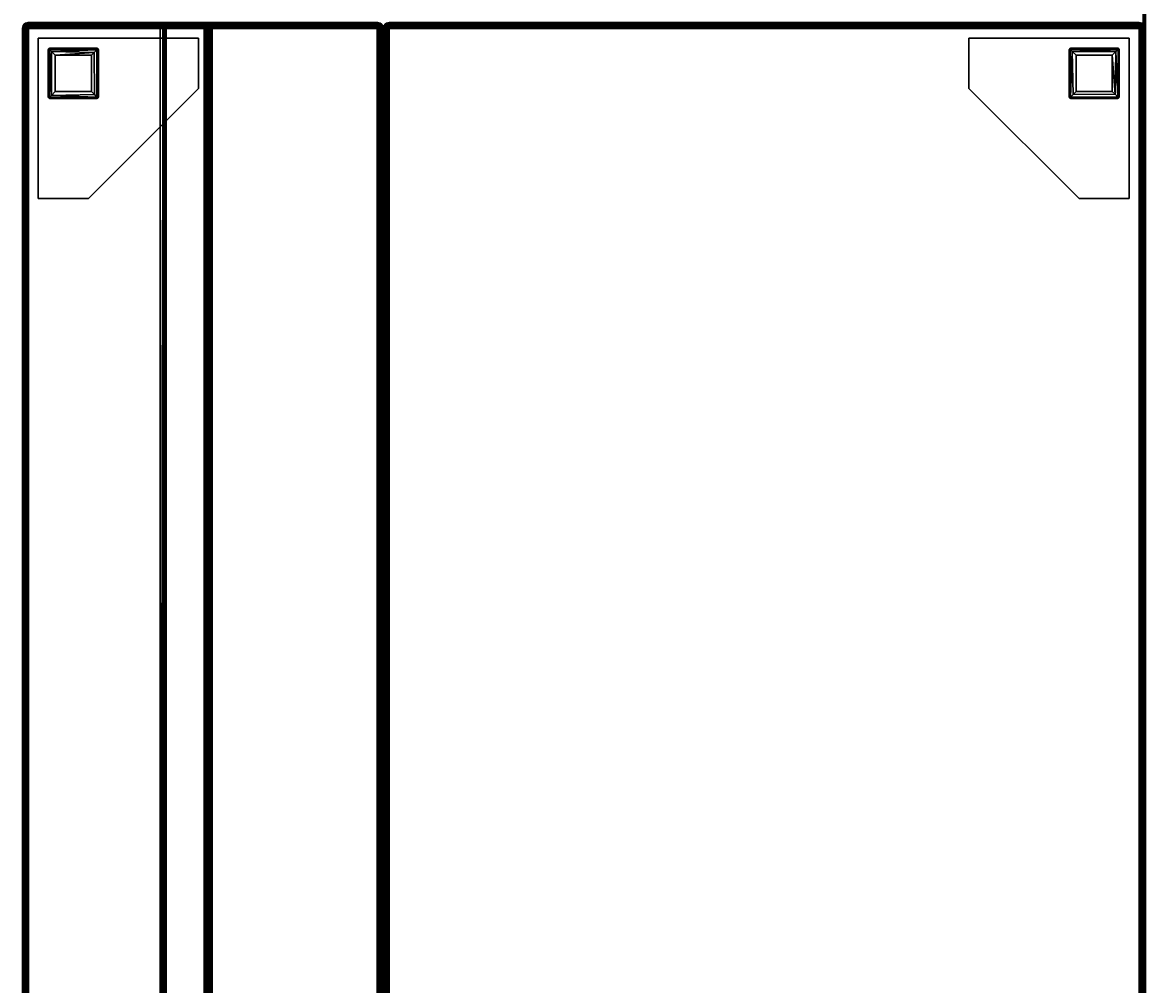
# Model space of a CAD drawing. Extents: x -155 to 104, y 9 to 85.
# Drawn here: x -155 to -127, y 33 to 57 of the extents above; entities that cross this region are included whole.
import ezdxf
from ezdxf.enums import TextEntityAlignment as Align

# ---------------------------------------------------------------- set-up
doc = ezdxf.new("R2010")
doc.units = 0
doc.header["$LTSCALE"] = 96
doc.header["$MEASUREMENT"] = 0
for name, color, linetype in [('AFUCH-3-BKFB', 7, 'Continuous'), ('AFUCH-3-HRFB', 7, 'Continuous'), ('AFUCH-3-LGPT-FXSL', 7, 'Continuous'), ('AFUCH-3-STFB', 7, 'Continuous'), ('AFUWK-3-TP-EDLM-SH', 7, 'Continuous'), ('MAIN_FURN', 7, 'Continuous')]:
    doc.layers.add(name, color=color, linetype=linetype)

# ---------------------------------------------------------------- blocks, each defined once
blk = doc.blocks.new('4047SF2SNAHHSL')
at = {"layer": 'AFUCH-3-BKFB', "color": 40, "linetype": 'Continuous'}
for points in [[(47.891, -0.007, 32.39), (47.927, -0.022, 32.426), (0.078, -0.022, 32.426), (0.114, -0.007, 32.39)], [(47.927, -0.022, 32.426), (47.889, -0.046, 32.457), (0.095, -0.046, 32.457), (0.078, -0.022, 32.426)], [(47.927, -0.022, 6.077), (47.891, -0.007, 6.113), (0.114, -0.007, 6.113), (0.079, -0.021, 6.078)], [(47.902, -0.046, 6.045), (47.927, -0.022, 6.077), (0.079, -0.021, 6.078), (0.139, -0.046, 6.045)], [(47.936, -0.074, 6.023), (47.902, -0.046, 6.045), (0.139, -0.046, 6.045), (0.08, -0.079, 6.02)], [(47.898, -0.112, 6.007), (47.936, -0.074, 6.023), (0.08, -0.079, 6.02), (0.115, -0.114, 6.006)], [(47.889, -0.046, 32.457), (47.927, -0.077, 32.481), (0.137, -0.077, 32.481), (0.095, -0.046, 32.457)], [(47.891, -0.007, 32.39), (0.114, -0.007, 32.39), (0.153, -0.002, 32.351), (47.853, -0.002, 32.351)], [(47.891, -0.007, 6.113), (47.853, -0.002, 6.151), (0.153, -0.002, 6.151), (0.114, -0.007, 6.113)], [(47.898, -0.112, 6.007), (0.115, -0.114, 6.006), (0.153, -0.152, 6.001), (47.853, -0.152, 6.001)], [(47.927, -0.077, 32.481), (47.891, -0.113, 32.496), (0.116, -0.113, 32.496), (0.137, -0.077, 32.481)], [(47.891, -0.113, 32.496), (47.853, -0.152, 32.501), (0.153, -0.152, 32.501), (0.116, -0.113, 32.496)], [(47.853, -0.002, 32.351), (0.153, -0.002, 32.351), (0.153, -0.002, 6.151), (47.853, -0.002, 6.151)], [(47.853, -4.588, 32.501), (0.153, -4.588, 32.501), (0.153, -0.152, 32.501), (47.853, -0.152, 32.501)], [(47.853, -0.152, 6.001), (0.153, -0.152, 6.001), (0.153, -8.852, 6.001), (47.853, -8.852, 6.001)], [(47.891, -0.007, 6.113), (47.891, -0.007, 32.39), (47.853, -0.002, 32.351), (47.853, -0.002, 6.151)], [(47.853, -8.852, 6.001), (47.891, -8.891, 6.006), (47.898, -0.112, 6.007), (47.853, -0.152, 6.001)], [(47.891, -0.113, 32.496), (47.891, -4.626, 32.496), (47.853, -4.588, 32.501), (47.853, -0.152, 32.501)], [(47.927, -0.022, 32.426), (47.959, -0.046, 32.396), (47.889, -0.046, 32.457)], [(47.889, -0.046, 32.457), (47.975, -0.13, 32.44), (47.927, -0.077, 32.481)], [(47.889, -0.046, 32.457), (47.959, -0.046, 32.396), (47.975, -0.13, 32.44)], [(47.891, -0.007, 6.113), (47.927, -0.022, 6.077), (47.927, -0.022, 32.426), (47.891, -0.007, 32.39)], [(47.927, -8.926, 6.021), (47.936, -0.074, 6.023), (47.898, -0.112, 6.007), (47.891, -8.891, 6.006)], [(47.891, -0.113, 32.496), (47.927, -0.077, 32.481), (47.942, -4.624, 32.473), (47.891, -4.626, 32.496)], [(47.927, -0.022, 6.077), (47.902, -0.046, 6.045), (47.959, -0.046, 6.128)], [(47.959, -0.046, 6.128), (47.902, -0.046, 6.045), (47.936, -0.074, 6.023), (47.983, -0.077, 6.076)], [(47.927, -0.022, 6.077), (47.959, -0.046, 6.128), (47.959, -0.046, 32.396), (47.927, -0.022, 32.426)], [(47.959, -8.873, 6.045), (47.936, -0.074, 6.023), (47.927, -8.926, 6.021)], [(47.975, -0.13, 32.44), (47.942, -4.624, 32.473), (47.927, -0.077, 32.481)], [(47.984, -8.924, 6.079), (47.936, -0.074, 6.023), (47.959, -8.873, 6.045)], [(47.984, -8.924, 6.079), (47.983, -0.077, 6.076), (47.936, -0.074, 6.023)], [(47.975, -0.13, 32.44), (47.983, -4.644, 32.425), (47.942, -4.624, 32.473)], [(47.959, -0.046, 6.128), (47.983, -0.077, 6.076), (47.982, -0.077, 32.369), (47.959, -0.046, 32.396)], [(47.959, -0.046, 32.396), (47.998, -0.113, 32.389), (47.975, -0.13, 32.44)], [(47.959, -0.046, 32.396), (47.982, -0.077, 32.369), (47.998, -0.113, 32.389)], [(47.975, -0.13, 32.44), (47.998, -0.113, 32.389), (47.998, -4.617, 32.39), (47.983, -4.644, 32.425)], [(47.983, -0.077, 6.076), (47.998, -0.113, 6.115), (47.998, -0.113, 32.389), (47.982, -0.077, 32.369)], [(47.998, -8.89, 6.113), (47.998, -0.113, 6.115), (47.983, -0.077, 6.076), (47.984, -8.924, 6.079)], [(47.998, -0.113, 32.389), (48.003, -0.152, 32.351), (48.003, -4.588, 32.351), (47.998, -4.617, 32.39)], [(48.003, -8.852, 6.151), (48.003, -0.152, 6.151), (47.998, -0.113, 6.115), (47.998, -8.89, 6.113)], [(47.998, -0.113, 6.115), (48.003, -0.152, 6.151), (48.003, -0.152, 32.351), (47.998, -0.113, 32.389)], [(0.115, -4.626, 32.496), (47.891, -4.626, 32.496), (47.871, -4.662, 32.481), (0.075, -4.663, 32.481)], [(0.075, -4.663, 32.481), (47.871, -4.662, 32.481), (47.926, -4.693, 32.458), (0.08, -4.694, 32.457)], [(0.08, -4.694, 32.457), (47.926, -4.693, 32.458), (47.89, -4.717, 32.427), (0.115, -4.717, 32.428)], [(47.891, -4.626, 32.496), (0.115, -4.626, 32.496), (0.153, -4.588, 32.501), (47.853, -4.588, 32.501)], [(0.115, -4.717, 32.428), (47.89, -4.717, 32.427), (47.853, -4.732, 32.393), (0.153, -4.732, 32.393)], [(47.853, -8.996, 17.521), (0.153, -8.998, 17.515), (0.153, -4.732, 32.393), (47.853, -4.732, 32.393)], [(47.853, -4.732, 32.393), (47.89, -4.717, 32.427), (47.883, -8.999, 17.506), (47.853, -8.996, 17.521)], [(47.926, -4.693, 32.458), (47.871, -4.662, 32.481), (47.942, -4.624, 32.473)], [(47.871, -4.662, 32.481), (47.891, -4.626, 32.496), (47.942, -4.624, 32.473)], [(47.926, -4.693, 32.458), (47.93, -8.981, 17.497), (47.883, -8.999, 17.506), (47.89, -4.717, 32.427)], [(47.926, -4.693, 32.458), (47.942, -4.624, 32.473), (47.959, -4.686, 32.395)], [(47.963, -8.954, 17.493), (47.93, -8.981, 17.497), (47.926, -4.693, 32.458), (47.959, -4.686, 32.395)], [(47.959, -4.686, 32.395), (47.942, -4.624, 32.473), (47.983, -4.644, 32.425)], [(47.983, -4.644, 32.425), (47.985, -8.923, 17.489), (47.963, -8.954, 17.493), (47.959, -4.686, 32.395)], [(47.998, -4.617, 32.39), (48.003, -8.869, 17.486), (47.985, -8.923, 17.489), (47.983, -4.644, 32.425)], [(48.003, -4.588, 32.351), (48.003, -8.869, 17.486), (47.998, -4.617, 32.39)], [(47.927, -8.982, 6.077), (47.903, -8.958, 6.045), (0.14, -8.958, 6.045), (0.08, -8.983, 6.078)], [(47.891, -8.891, 6.006), (47.853, -8.852, 6.001), (0.153, -8.852, 6.001), (0.105, -8.893, 6.007)], [(47.927, -8.926, 6.021), (47.891, -8.891, 6.006), (0.105, -8.893, 6.007), (0.137, -8.927, 6.021)], [(47.903, -8.958, 6.045), (47.927, -8.926, 6.021), (0.137, -8.927, 6.021), (0.14, -8.958, 6.045)], [(47.959, -8.873, 6.045), (47.903, -8.958, 6.045), (47.984, -8.924, 6.079)], [(47.927, -8.926, 6.021), (47.903, -8.958, 6.045), (47.959, -8.873, 6.045)], [(47.903, -8.958, 6.045), (47.959, -8.958, 6.137), (47.984, -8.924, 6.079)], [(47.903, -8.958, 6.045), (47.927, -8.982, 6.077), (47.959, -8.958, 6.137)], [(47.963, -8.954, 17.493), (47.959, -8.958, 6.137), (47.927, -8.982, 6.077), (47.93, -8.981, 17.497)], [(47.963, -8.954, 17.493), (47.985, -8.923, 17.489), (47.984, -8.924, 6.079), (47.959, -8.958, 6.137)], [(47.985, -8.923, 17.489), (48.003, -8.869, 17.486), (47.998, -8.89, 6.113), (47.984, -8.924, 6.079)], [(48.003, -8.869, 17.486), (48.003, -8.852, 6.151), (47.998, -8.89, 6.113)], [(47.891, -8.997, 6.113), (47.927, -8.982, 6.077), (0.08, -8.983, 6.078), (0.114, -8.997, 6.113)], [(47.891, -8.997, 6.113), (0.114, -8.997, 6.113), (0.153, -9.002, 6.151), (47.853, -9.002, 6.151)], [(47.853, -9.002, 17.48), (0.153, -9.002, 17.48), (0.115, -8.997, 17.5), (0.153, -8.998, 17.515)], [(47.883, -8.999, 17.506), (47.853, -9.002, 17.48), (0.153, -8.998, 17.515), (47.853, -8.996, 17.521)], [(47.853, -9.002, 6.151), (0.153, -9.002, 6.151), (0.153, -9.002, 17.48), (47.853, -9.002, 17.48)], [(47.891, -8.997, 6.113), (47.853, -9.002, 6.151), (47.853, -9.002, 17.48), (47.883, -8.999, 17.506)], [(47.93, -8.981, 17.497), (47.927, -8.982, 6.077), (47.891, -8.997, 6.113), (47.883, -8.999, 17.506)]]:
    blk.add_3dface(points, dxfattribs=at)
for points, invisible_edges in [([(48.003, -0.152, 6.151), (48.003, -8.869, 17.486), (48.003, -4.588, 32.351), (48.003, -0.152, 32.351)], 1), ([(48.003, -8.852, 6.151), (48.003, -8.869, 17.486), (48.003, -0.152, 6.151)], 2)]:
    blk.add_3dface(points, dxfattribs=dict(at, invisible_edges=invisible_edges))
at = {"layer": 'AFUCH-3-HRFB', "color": 40, "linetype": 'Continuous'}
for points in [[(47.928, -0.078, 32.521), (47.902, -0.046, 32.545), (0.13, -0.046, 32.545), (0.075, -0.077, 32.522)], [(47.89, -0.114, 32.506), (47.928, -0.078, 32.521), (0.075, -0.077, 32.522), (0.115, -0.113, 32.506)], [(47.891, -0.007, 46.89), (47.927, -0.022, 46.926), (0.078, -0.022, 46.926), (0.114, -0.007, 46.89)], [(47.927, -0.022, 46.926), (47.889, -0.046, 46.957), (0.095, -0.046, 46.957), (0.078, -0.022, 46.926)], [(47.927, -0.022, 32.577), (47.891, -0.007, 32.613), (0.114, -0.007, 32.613), (0.079, -0.021, 32.577)], [(47.902, -0.046, 32.545), (47.927, -0.022, 32.577), (0.079, -0.021, 32.577), (0.13, -0.046, 32.545)], [(47.889, -0.046, 46.957), (47.926, -0.077, 46.981), (0.137, -0.077, 46.981), (0.095, -0.046, 46.957)], [(47.926, -0.077, 46.981), (47.891, -0.113, 46.996), (0.099, -0.11, 46.995), (0.137, -0.077, 46.981)], [(47.891, -0.113, 46.996), (47.853, -0.152, 47.001), (0.153, -0.152, 47.001), (0.099, -0.11, 46.995)], [(47.891, -0.007, 46.89), (0.114, -0.007, 46.89), (0.153, -0.002, 46.851), (47.853, -0.002, 46.851)], [(47.891, -0.007, 32.613), (47.853, -0.002, 32.651), (0.153, -0.002, 32.651), (0.114, -0.007, 32.613)], [(47.89, -0.114, 32.506), (0.115, -0.113, 32.506), (0.153, -0.152, 32.501), (47.853, -0.152, 32.501)], [(47.853, -0.152, 32.501), (0.153, -0.152, 32.501), (0.132, -4.536, 32.501), (47.853, -4.53, 32.501)], [(47.853, -0.002, 46.851), (0.153, -0.002, 46.851), (0.153, -0.002, 32.651), (47.853, -0.002, 32.651)], [(47.853, -3.437, 47.001), (0.153, -3.437, 47.001), (0.153, -0.152, 47.001), (47.853, -0.152, 47.001)], [(47.891, -0.007, 46.89), (47.853, -0.002, 46.851), (47.853, -0.002, 32.651), (47.891, -0.007, 32.613)], [(47.924, -3.503, 46.986), (47.853, -0.152, 47.001), (47.891, -0.113, 46.996)], [(47.89, -0.114, 32.506), (47.853, -0.152, 32.501), (47.853, -4.53, 32.501), (47.888, -4.565, 32.505)], [(47.853, -3.437, 47.001), (47.853, -0.152, 47.001), (47.924, -3.503, 46.986)], [(47.928, -0.078, 32.521), (47.89, -0.114, 32.506), (47.888, -4.565, 32.505), (47.921, -4.598, 32.518)], [(47.927, -0.022, 46.926), (47.959, -0.046, 46.896), (47.889, -0.046, 46.957)], [(47.889, -0.046, 46.957), (47.975, -0.13, 46.94), (47.926, -0.077, 46.981)], [(47.889, -0.046, 46.957), (47.959, -0.046, 46.896), (47.975, -0.13, 46.94)], [(47.927, -0.022, 46.926), (47.891, -0.007, 46.89), (47.891, -0.007, 32.613), (47.927, -0.022, 32.577)], [(47.942, -3.459, 46.973), (47.891, -0.113, 46.996), (47.926, -0.077, 46.981)], [(47.924, -3.503, 46.986), (47.891, -0.113, 46.996), (47.942, -3.459, 46.973)], [(47.927, -0.022, 32.577), (47.902, -0.046, 32.545), (47.959, -0.046, 32.628)], [(47.902, -0.046, 32.545), (47.928, -0.078, 32.521), (47.982, -0.077, 32.575)], [(47.959, -0.046, 32.628), (47.902, -0.046, 32.545), (47.982, -0.077, 32.575)], [(47.928, -0.078, 32.521), (47.921, -4.598, 32.518), (47.972, -4.585, 32.56)], [(47.942, -3.459, 46.973), (47.926, -0.077, 46.981), (47.975, -0.13, 46.94)], [(47.959, -0.046, 46.896), (47.927, -0.022, 46.926), (47.927, -0.022, 32.577), (47.959, -0.046, 32.628)], [(47.928, -0.078, 32.521), (47.972, -4.585, 32.56), (47.982, -0.077, 32.575)], [(47.942, -3.459, 46.973), (47.975, -0.13, 46.94), (47.983, -3.506, 46.925)], [(47.982, -0.077, 46.869), (47.959, -0.046, 46.896), (47.959, -0.046, 32.628), (47.982, -0.077, 32.575)], [(47.959, -0.046, 46.896), (47.998, -0.113, 46.889), (47.975, -0.13, 46.94)], [(47.959, -0.046, 46.896), (47.982, -0.077, 46.869), (47.998, -0.113, 46.889)], [(47.982, -0.077, 32.575), (47.972, -4.585, 32.56), (47.998, -4.571, 32.613)], [(48.003, -3.455, 46.874), (47.983, -3.506, 46.925), (47.975, -0.13, 46.94), (47.998, -0.113, 46.889)], [(47.982, -0.077, 32.575), (47.998, -4.571, 32.613), (48.003, -0.132, 32.635)], [(47.998, -0.113, 46.889), (47.982, -0.077, 32.575), (48.003, -0.132, 32.635)], [(47.982, -0.077, 46.869), (47.982, -0.077, 32.575), (47.998, -0.113, 46.889)], [(47.998, -0.113, 46.889), (48.003, -0.152, 46.851), (48.003, -3.455, 46.874)], [(47.998, -0.113, 46.889), (48.003, -0.132, 32.635), (48.003, -0.152, 46.851)], [(48.003, -0.132, 32.635), (47.998, -4.571, 32.613), (48.003, -4.53, 32.651)], [(48.003, -3.455, 46.874), (48.003, -0.152, 46.851), (48.003, -0.132, 32.635), (48.003, -4.53, 32.651)], [(0.103, -3.54, 46.961), (47.887, -3.54, 46.961), (47.925, -3.563, 46.932), (0.081, -3.563, 46.932)], [(0.081, -3.563, 46.932), (47.925, -3.563, 46.932), (47.89, -3.58, 46.898), (0.115, -3.579, 46.899)], [(0.117, -3.474, 46.997), (47.924, -3.503, 46.986), (0.083, -3.508, 46.984)], [(0.083, -3.508, 46.984), (47.924, -3.503, 46.986), (47.887, -3.54, 46.961), (0.103, -3.54, 46.961)], [(0.115, -3.579, 46.899), (47.89, -3.58, 46.898), (47.853, -3.587, 46.863), (0.153, -3.587, 46.863)], [(0.117, -3.474, 46.997), (0.153, -3.437, 47.001), (47.853, -3.437, 47.001)], [(0.117, -3.474, 46.997), (47.853, -3.437, 47.001), (47.924, -3.503, 46.986)], [(47.853, -4.68, 32.655), (0.153, -4.68, 32.655), (0.153, -3.587, 46.863), (47.853, -3.587, 46.863)], [(47.889, -4.678, 32.626), (47.853, -4.68, 32.655), (47.853, -3.587, 46.863), (47.89, -3.58, 46.898)], [(47.924, -3.503, 46.986), (47.942, -3.459, 46.973), (47.887, -3.54, 46.961)], [(47.942, -3.459, 46.973), (47.959, -3.539, 46.903), (47.887, -3.54, 46.961)], [(47.887, -3.54, 46.961), (47.959, -3.539, 46.903), (47.925, -3.563, 46.932)], [(47.89, -3.58, 46.898), (47.925, -3.563, 46.932), (47.923, -4.667, 32.591), (47.889, -4.678, 32.626)], [(47.959, -3.539, 46.903), (47.923, -4.667, 32.591), (47.925, -3.563, 46.932)], [(47.959, -3.539, 46.903), (47.982, -4.609, 32.62), (47.923, -4.667, 32.591)], [(47.942, -3.459, 46.973), (47.983, -3.506, 46.925), (47.959, -3.539, 46.903)], [(47.983, -3.506, 46.925), (47.982, -4.609, 32.62), (47.959, -3.539, 46.903)], [(47.983, -3.506, 46.925), (48.003, -3.455, 46.874), (47.998, -4.571, 32.613), (47.982, -4.609, 32.62)], [(48.003, -3.455, 46.874), (48.003, -4.53, 32.651), (47.998, -4.571, 32.613)], [(47.852, -4.651, 32.563), (0.126, -4.651, 32.563), (0.082, -4.667, 32.592), (47.923, -4.667, 32.591)], [(47.923, -4.667, 32.591), (0.082, -4.667, 32.592), (0.116, -4.678, 32.626), (47.889, -4.678, 32.626)], [(47.889, -4.678, 32.626), (0.116, -4.678, 32.626), (0.153, -4.68, 32.655), (47.853, -4.68, 32.655)], [(47.868, -4.627, 32.537), (47.921, -4.598, 32.518), (0.153, -4.598, 32.518), (0.12, -4.627, 32.537)], [(47.852, -4.651, 32.563), (47.868, -4.627, 32.537), (0.12, -4.627, 32.537), (0.126, -4.651, 32.563)], [(47.853, -4.53, 32.501), (0.132, -4.536, 32.501), (47.888, -4.565, 32.505)], [(47.888, -4.565, 32.505), (0.132, -4.536, 32.501), (0.153, -4.598, 32.518)], [(47.888, -4.565, 32.505), (0.153, -4.598, 32.518), (47.921, -4.598, 32.518)], [(47.868, -4.627, 32.537), (47.852, -4.651, 32.563), (47.923, -4.667, 32.591)], [(47.868, -4.627, 32.537), (47.923, -4.667, 32.591), (47.972, -4.585, 32.56)], [(47.921, -4.598, 32.518), (47.868, -4.627, 32.537), (47.972, -4.585, 32.56)], [(47.972, -4.585, 32.56), (47.923, -4.667, 32.591), (47.982, -4.609, 32.62)], [(47.998, -4.571, 32.613), (47.972, -4.585, 32.56), (47.982, -4.609, 32.62)]]:
    blk.add_3dface(points, dxfattribs=at)
at = {"layer": 'AFUCH-3-LGPT-FXSL', "color": 30, "linetype": 'Continuous'}
for points, invisible_edges in [([(43.609, -1.646, 5.86), (46.109, -1.864, 5.86), (46.109, -0.684, 5.86), (43.609, -0.395, 5.86)], 5), ([(47.609, -0.395, 6.001), (46.359, -4.396, 6.001), (43.609, -1.646, 6.001), (43.609, -0.395, 6.001)], 1), ([(46.14, -0.646, 5.86), (47.609, -0.395, 5.86), (43.609, -0.395, 5.86)], 13), ([(46.109, -0.684, 5.86), (46.14, -0.646, 5.86), (43.609, -0.395, 5.86)], 14), ([(47.609, -0.395, 5.86), (46.14, -0.646, 5.86), (47.331, -0.646, 5.861)], 13), ([(47.609, -4.396, 6.001), (46.359, -4.396, 6.001), (47.609, -0.395, 6.001)], 2), ([(47.331, -0.646, 5.861), (47.359, -0.688, 5.86), (47.609, -0.395, 5.86)], 14), ([(47.359, -0.688, 5.86), (47.359, -1.868, 5.86), (47.609, -0.395, 5.86)], 14), ([(47.609, -0.395, 5.86), (47.359, -1.868, 5.86), (47.609, -4.396, 5.86)], 3), ([(46.359, -4.396, 5.86), (46.147, -1.895, 5.86), (46.109, -1.864, 5.86), (43.609, -1.646, 5.86)], 5), ([(46.147, -1.895, 5.86), (47.609, -4.396, 5.86), (47.317, -1.895, 5.86)], 3), ([(47.609, -4.396, 5.86), (46.147, -1.895, 5.86), (46.359, -4.396, 5.86)], 3), ([(47.609, -4.396, 5.86), (47.359, -1.868, 5.86), (47.317, -1.895, 5.86)], 13), ([(43.609, -26.358, 5.86), (46.109, -26.146, 5.86), (46.14, -26.108, 5.86), (46.359, -23.608, 5.86)], 5), ([(47.609, -27.608, 6.001), (43.609, -26.358, 6.001), (46.359, -23.608, 6.001), (47.609, -23.608, 6.001)], 1), ([(46.359, -23.608, 5.86), (46.14, -26.108, 5.86), (47.32, -26.108, 5.86), (47.609, -23.608, 5.86)], 5), ([(47.609, -23.608, 5.86), (47.32, -26.108, 5.86), (47.359, -26.14, 5.86)], 13), ([(47.609, -27.608, 5.86), (47.609, -23.608, 5.86), (47.359, -26.14, 5.86)], 14), ([(46.109, -26.146, 5.86), (43.609, -27.608, 5.86), (46.109, -27.316, 5.86)], 3), ([(43.609, -27.608, 5.86), (46.109, -26.146, 5.86), (43.609, -26.358, 5.86)], 3), ([(47.609, -27.608, 5.86), (47.359, -26.14, 5.86), (47.359, -27.33, 5.861)], 13), ([(43.609, -27.608, 6.001), (43.609, -26.358, 6.001), (47.609, -27.608, 6.001)], 2), ([(43.609, -27.608, 5.86), (46.137, -27.358, 5.86), (46.109, -27.316, 5.86)], 13), ([(47.609, -27.608, 5.86), (46.137, -27.358, 5.86), (43.609, -27.608, 5.86)], 3), ([(47.317, -27.358, 5.86), (46.137, -27.358, 5.86), (47.609, -27.608, 5.86)], 14), ([(47.359, -27.33, 5.861), (47.317, -27.358, 5.86), (47.609, -27.608, 5.86)], 14)]:
    blk.add_3dface(points, dxfattribs=dict(at, invisible_edges=invisible_edges))
for points in [[(43.609, -0.395, 5.86), (47.609, -0.395, 5.86), (47.609, -0.395, 6.001), (43.609, -0.395, 6.001)], [(43.609, -1.646, 5.86), (43.609, -0.395, 5.86), (43.609, -0.395, 6.001), (43.609, -1.646, 6.001)], [(47.609, -0.395, 5.86), (47.609, -4.396, 5.86), (47.609, -4.396, 6.001), (47.609, -0.395, 6.001)], [(46.14, -0.646, 5.86), (46.109, -0.683, 0.168), (46.142, -0.646, 0.163)], [(46.109, -0.684, 5.86), (46.109, -0.683, 0.168), (46.14, -0.646, 5.86)], [(46.142, -0.646, 0.163), (46.109, -0.683, 0.168), (46.136, -0.673, 0.1)], [(46.143, -1.86, 0.086), (46.136, -0.673, 0.1), (46.109, -0.683, 0.168), (46.109, -1.857, 0.17)], [(46.109, -0.683, 0.168), (46.109, -0.684, 5.86), (46.109, -1.864, 5.86), (46.109, -1.857, 0.17)], [(46.136, -0.673, 0.1), (47.331, -0.673, 0.099), (47.321, -0.646, 0.17), (46.142, -0.646, 0.163)], [(46.136, -0.673, 0.1), (46.183, -0.723, 0.039), (47.331, -0.673, 0.099)], [(46.143, -1.86, 0.086), (46.183, -0.723, 0.039), (46.136, -0.673, 0.1)], [(47.321, -0.646, 0.17), (47.331, -0.646, 5.861), (46.14, -0.646, 5.86), (46.142, -0.646, 0.163)], [(46.21, -1.796, 0.026), (46.183, -0.723, 0.039), (46.143, -1.86, 0.086)], [(47.331, -0.673, 0.099), (46.183, -0.723, 0.039), (47.276, -0.728, 0.035)], [(47.276, -0.728, 0.035), (46.183, -0.723, 0.039), (46.283, -0.82, 0.002), (47.184, -0.821, 0.002)], [(46.284, -1.721, 0.001), (46.283, -0.82, 0.002), (46.183, -0.723, 0.039), (46.21, -1.796, 0.026)], [(47.184, -0.821, 0.002), (46.283, -0.82, 0.002), (46.284, -1.721, 0.001), (47.184, -1.721, 0.002)], [(47.257, -1.794, 0.025), (47.276, -0.728, 0.035), (47.184, -0.821, 0.002)], [(47.257, -1.794, 0.025), (47.184, -0.821, 0.002), (47.184, -1.721, 0.002)], [(47.323, -1.86, 0.084), (47.276, -0.728, 0.035), (47.257, -1.794, 0.025)], [(47.276, -0.728, 0.035), (47.323, -1.86, 0.084), (47.331, -0.673, 0.099)], [(47.331, -0.646, 5.861), (47.321, -0.646, 0.17), (47.359, -0.679, 0.163)], [(47.321, -0.646, 0.17), (47.331, -0.673, 0.099), (47.359, -0.679, 0.163)], [(47.331, -0.673, 0.099), (47.323, -1.86, 0.084), (47.359, -1.857, 0.17), (47.359, -0.679, 0.163)], [(47.331, -0.646, 5.861), (47.359, -0.679, 0.163), (47.359, -0.688, 5.86)], [(47.359, -1.857, 0.17), (47.359, -1.868, 5.86), (47.359, -0.688, 5.86), (47.359, -0.679, 0.163)], [(46.359, -4.396, 5.86), (43.609, -1.646, 5.86), (43.609, -1.646, 6.001), (46.359, -4.396, 6.001)], [(46.109, -1.864, 5.86), (46.14, -1.895, 0.168), (46.109, -1.857, 0.17)], [(46.109, -1.857, 0.17), (46.14, -1.895, 0.168), (46.143, -1.86, 0.086)], [(46.147, -1.895, 5.86), (46.14, -1.895, 0.168), (46.109, -1.864, 5.86)], [(47.323, -1.86, 0.084), (46.143, -1.86, 0.086), (46.14, -1.895, 0.168), (47.326, -1.895, 0.169)], [(46.14, -1.895, 0.168), (46.147, -1.895, 5.86), (47.317, -1.895, 5.86), (47.326, -1.895, 0.169)], [(47.257, -1.794, 0.025), (46.21, -1.796, 0.026), (46.143, -1.86, 0.086), (47.323, -1.86, 0.084)], [(47.257, -1.794, 0.025), (47.184, -1.721, 0.002), (46.284, -1.721, 0.001), (46.21, -1.796, 0.026)], [(47.359, -1.868, 5.86), (47.326, -1.895, 0.169), (47.317, -1.895, 5.86)], [(47.359, -1.857, 0.17), (47.323, -1.86, 0.084), (47.326, -1.895, 0.169)], [(47.359, -1.868, 5.86), (47.359, -1.857, 0.17), (47.326, -1.895, 0.169)], [(47.609, -4.396, 5.86), (46.359, -4.396, 5.86), (46.359, -4.396, 6.001), (47.609, -4.396, 6.001)], [(43.609, -26.358, 5.86), (46.359, -23.608, 5.86), (46.359, -23.608, 6.001), (43.609, -26.358, 6.001)], [(46.359, -23.608, 5.86), (47.609, -23.608, 5.86), (47.609, -23.608, 6.001), (46.359, -23.608, 6.001)], [(47.609, -23.608, 5.86), (47.609, -27.608, 5.86), (47.609, -27.608, 6.001), (47.609, -23.608, 6.001)], [(46.14, -26.108, 5.86), (46.109, -26.14, 0.168), (46.147, -26.108, 0.17)], [(46.109, -26.146, 5.86), (46.109, -26.14, 0.168), (46.14, -26.108, 5.86)], [(46.147, -26.108, 0.17), (46.109, -26.14, 0.168), (46.144, -26.142, 0.086)], [(46.109, -26.14, 0.168), (46.109, -26.146, 5.86), (46.109, -27.316, 5.86), (46.109, -27.325, 0.169)], [(46.144, -27.322, 0.084), (46.144, -26.142, 0.086), (46.109, -26.14, 0.168), (46.109, -27.325, 0.169)], [(47.322, -26.108, 0.168), (47.32, -26.108, 5.86), (46.14, -26.108, 5.86), (46.147, -26.108, 0.17)], [(46.144, -26.142, 0.086), (47.332, -26.135, 0.1), (47.322, -26.108, 0.168), (46.147, -26.108, 0.17)], [(46.144, -26.142, 0.086), (47.282, -26.183, 0.039), (47.332, -26.135, 0.1)], [(46.211, -27.256, 0.025), (46.208, -26.209, 0.026), (46.144, -26.142, 0.086), (46.144, -27.322, 0.084)], [(46.208, -26.209, 0.026), (47.282, -26.183, 0.039), (46.144, -26.142, 0.086)], [(46.284, -26.283, 0.001), (47.185, -26.282, 0.002), (47.282, -26.183, 0.039), (46.208, -26.209, 0.026)], [(46.211, -27.256, 0.025), (46.283, -27.184, 0.002), (46.284, -26.283, 0.001), (46.208, -26.209, 0.026)], [(47.184, -27.183, 0.002), (47.185, -26.282, 0.002), (46.284, -26.283, 0.001), (46.283, -27.184, 0.002)], [(47.277, -27.276, 0.035), (47.282, -26.183, 0.039), (47.185, -26.282, 0.002), (47.184, -27.183, 0.002)], [(47.331, -27.33, 0.099), (47.282, -26.183, 0.039), (47.277, -27.276, 0.035)], [(47.332, -26.135, 0.1), (47.282, -26.183, 0.039), (47.331, -27.33, 0.099)], [(47.32, -26.108, 5.86), (47.322, -26.108, 0.168), (47.359, -26.14, 5.86)], [(47.359, -26.14, 5.86), (47.322, -26.108, 0.168), (47.359, -26.141, 0.163)], [(47.359, -26.141, 0.163), (47.322, -26.108, 0.168), (47.332, -26.135, 0.1)], [(47.332, -26.135, 0.1), (47.331, -27.33, 0.099), (47.359, -27.32, 0.17), (47.359, -26.141, 0.163)], [(47.359, -27.32, 0.17), (47.359, -27.33, 5.861), (47.359, -26.14, 5.86), (47.359, -26.141, 0.163)], [(43.609, -27.608, 5.86), (43.609, -26.358, 5.86), (43.609, -26.358, 6.001), (43.609, -27.608, 6.001)], [(46.137, -27.358, 5.86), (46.109, -27.325, 0.169), (46.109, -27.316, 5.86)], [(46.147, -27.358, 0.17), (46.144, -27.322, 0.084), (46.109, -27.325, 0.169)], [(46.137, -27.358, 5.86), (46.147, -27.358, 0.17), (46.109, -27.325, 0.169)], [(46.147, -27.358, 0.17), (46.137, -27.358, 5.86), (47.317, -27.358, 5.86), (47.326, -27.358, 0.163)], [(46.144, -27.322, 0.084), (47.277, -27.276, 0.035), (46.211, -27.256, 0.025)], [(47.277, -27.276, 0.035), (46.144, -27.322, 0.084), (47.331, -27.33, 0.099)], [(47.331, -27.33, 0.099), (46.144, -27.322, 0.084), (46.147, -27.358, 0.17), (47.326, -27.358, 0.163)], [(46.211, -27.256, 0.025), (47.184, -27.183, 0.002), (46.283, -27.184, 0.002)], [(46.211, -27.256, 0.025), (47.277, -27.276, 0.035), (47.184, -27.183, 0.002)], [(47.359, -27.33, 5.861), (47.326, -27.358, 0.163), (47.317, -27.358, 5.86)], [(47.359, -27.33, 5.861), (47.359, -27.32, 0.17), (47.326, -27.358, 0.163)], [(47.359, -27.32, 0.17), (47.331, -27.33, 0.099), (47.326, -27.358, 0.163)], [(47.609, -27.608, 5.86), (43.609, -27.608, 5.86), (43.609, -27.608, 6.001), (47.609, -27.608, 6.001)]]:
    blk.add_3dface(points, dxfattribs=at)
at = {"layer": 'AFUCH-3-STFB', "color": 40, "linetype": 'Continuous'}
for points in [[(47.891, -9.007, 17.39), (47.927, -9.022, 17.426), (0.078, -9.022, 17.426), (0.114, -9.007, 17.39)], [(47.927, -9.022, 17.426), (47.958, -9.047, 17.458), (0.104, -9.046, 17.457), (0.078, -9.022, 17.426)], [(47.926, -9.021, 6.078), (47.891, -9.007, 6.113), (0.114, -9.007, 6.113), (0.079, -9.021, 6.077)], [(47.887, -9.046, 6.045), (47.926, -9.021, 6.078), (0.079, -9.021, 6.077), (0.13, -9.046, 6.045)], [(47.871, -9.077, 6.021), (47.887, -9.046, 6.045), (0.13, -9.046, 6.045), (0.081, -9.08, 6.02)], [(47.958, -9.047, 17.458), (47.927, -9.077, 17.481), (0.081, -9.079, 17.483), (0.104, -9.046, 17.457)], [(47.891, -9.113, 6.006), (47.871, -9.077, 6.021), (0.081, -9.08, 6.02), (0.116, -9.114, 6.006)], [(47.927, -9.077, 17.481), (47.891, -9.113, 17.496), (0.116, -9.114, 17.497), (0.081, -9.079, 17.483)], [(47.891, -9.007, 17.39), (0.114, -9.007, 17.39), (0.153, -9.002, 17.351), (47.853, -9.002, 17.351)], [(47.891, -9.007, 6.113), (47.853, -9.002, 6.151), (0.153, -9.002, 6.151), (0.114, -9.007, 6.113)], [(47.891, -9.113, 6.006), (0.116, -9.114, 6.006), (0.153, -9.152, 6.001), (47.853, -9.152, 6.001)], [(47.891, -9.113, 17.496), (47.853, -9.152, 17.501), (0.153, -9.152, 17.501), (0.116, -9.114, 17.497)], [(47.853, -9.002, 17.351), (0.153, -9.002, 17.351), (0.153, -9.002, 6.151), (47.853, -9.002, 6.151)], [(47.853, -9.152, 6.001), (0.153, -9.152, 6.001), (0.153, -27.852, 6.001), (47.853, -27.852, 6.001)], [(47.853, -27.852, 17.501), (0.153, -27.852, 17.501), (0.153, -9.152, 17.501), (47.853, -9.152, 17.501)], [(47.891, -9.007, 6.113), (47.891, -9.007, 17.39), (47.853, -9.002, 17.351), (47.853, -9.002, 6.151)], [(47.891, -9.113, 17.496), (47.891, -27.89, 17.496), (47.853, -27.852, 17.501), (47.853, -9.152, 17.501)], [(47.891, -27.89, 6.006), (47.891, -9.113, 6.006), (47.853, -9.152, 6.001), (47.853, -27.852, 6.001)], [(47.887, -9.046, 6.045), (47.871, -9.077, 6.021), (47.891, -9.113, 6.006)], [(47.984, -9.08, 6.079), (47.926, -9.021, 6.078), (47.887, -9.046, 6.045), (47.928, -9.13, 6.021)], [(47.887, -9.046, 6.045), (47.891, -9.113, 6.006), (47.928, -9.13, 6.021)], [(47.891, -9.007, 6.113), (47.926, -9.021, 6.078), (47.927, -9.022, 17.426), (47.891, -9.007, 17.39)], [(47.891, -9.113, 17.496), (47.927, -9.077, 17.481), (47.928, -27.873, 17.481), (47.891, -27.89, 17.496)], [(47.891, -27.89, 6.006), (47.927, -27.926, 6.021), (47.928, -9.13, 6.021), (47.891, -9.113, 6.006)], [(47.927, -9.022, 17.426), (47.926, -9.021, 6.078), (47.97, -9.057, 17.393), (47.958, -9.047, 17.458)], [(47.959, -9.046, 6.136), (47.97, -9.057, 17.393), (47.926, -9.021, 6.078)], [(47.959, -9.046, 6.136), (47.926, -9.021, 6.078), (47.984, -9.08, 6.079)], [(47.927, -9.077, 17.481), (47.958, -9.047, 17.458), (47.959, -27.873, 17.457), (47.928, -27.873, 17.481)], [(47.927, -27.926, 6.021), (47.958, -27.957, 6.044), (47.959, -9.13, 6.045), (47.928, -9.13, 6.021)], [(47.984, -9.08, 6.079), (47.928, -9.13, 6.021), (47.959, -9.13, 6.045)], [(47.958, -9.047, 17.458), (47.982, -9.13, 17.426), (47.983, -27.926, 17.425), (47.959, -27.873, 17.457)], [(47.97, -9.057, 17.393), (47.982, -9.13, 17.426), (47.958, -9.047, 17.458)], [(47.958, -27.957, 6.044), (47.982, -27.873, 6.076), (47.984, -9.08, 6.079), (47.959, -9.13, 6.045)], [(47.984, -9.08, 6.079), (47.97, -9.057, 17.393), (47.959, -9.046, 6.136)], [(47.984, -9.08, 6.079), (47.998, -9.113, 6.113), (47.998, -9.113, 17.39), (47.97, -9.057, 17.393)], [(47.97, -9.057, 17.393), (47.998, -9.113, 17.39), (47.982, -9.13, 17.426)], [(47.982, -27.873, 6.076), (47.998, -27.89, 6.113), (47.998, -9.113, 6.113), (47.984, -9.08, 6.079)], [(47.982, -9.13, 17.426), (47.998, -9.113, 17.39), (47.998, -27.89, 17.39), (47.983, -27.926, 17.425)], [(47.998, -9.113, 17.39), (48.003, -9.152, 17.351), (48.003, -27.852, 17.351), (47.998, -27.89, 17.39)], [(47.998, -9.113, 6.113), (48.003, -9.152, 6.151), (48.003, -9.152, 17.351), (47.998, -9.113, 17.39)], [(47.998, -27.89, 6.113), (48.003, -27.852, 6.151), (48.003, -9.152, 6.151), (47.998, -9.113, 6.113)], [(48.003, -9.152, 17.351), (48.003, -9.152, 6.151), (48.003, -27.852, 6.151), (48.003, -27.852, 17.351)], [(47.907, -27.958, 17.457), (47.927, -27.982, 17.426), (0.078, -27.982, 17.426), (0.13, -27.958, 17.457)], [(47.927, -27.982, 17.426), (47.891, -27.997, 17.39), (0.114, -27.997, 17.39), (0.078, -27.982, 17.426)], [(47.927, -27.982, 6.077), (47.958, -27.957, 6.044), (0.131, -27.958, 6.045), (0.079, -27.982, 6.077)], [(47.891, -27.997, 6.113), (47.927, -27.982, 6.077), (0.079, -27.982, 6.077), (0.114, -27.997, 6.113)], [(47.891, -27.89, 17.496), (47.871, -27.927, 17.481), (0.081, -27.923, 17.483), (0.116, -27.889, 17.497)], [(47.871, -27.927, 17.481), (47.907, -27.958, 17.457), (0.13, -27.958, 17.457), (0.081, -27.923, 17.483)], [(47.891, -27.89, 6.006), (47.853, -27.852, 6.001), (0.153, -27.852, 6.001), (0.104, -27.895, 6.008)], [(47.927, -27.926, 6.021), (47.891, -27.89, 6.006), (0.104, -27.895, 6.008), (0.137, -27.927, 6.021)], [(47.891, -27.997, 17.39), (47.853, -28.002, 17.351), (0.153, -28.002, 17.351), (0.114, -27.997, 17.39)], [(47.891, -27.997, 6.113), (0.114, -27.997, 6.113), (0.153, -28.002, 6.151), (47.853, -28.002, 6.151)], [(47.891, -27.89, 17.496), (0.116, -27.889, 17.497), (0.153, -27.852, 17.501), (47.853, -27.852, 17.501)], [(47.958, -27.957, 6.044), (47.927, -27.926, 6.021), (0.137, -27.927, 6.021), (0.131, -27.958, 6.045)], [(47.853, -28.002, 6.151), (0.153, -28.002, 6.151), (0.153, -28.002, 17.351), (47.853, -28.002, 17.351)], [(47.891, -27.997, 17.39), (47.891, -27.997, 6.113), (47.853, -28.002, 6.151), (47.853, -28.002, 17.351)], [(47.891, -27.89, 17.496), (47.907, -27.958, 17.457), (47.871, -27.927, 17.481)], [(47.928, -27.873, 17.481), (47.907, -27.958, 17.457), (47.891, -27.89, 17.496)], [(47.891, -27.997, 17.39), (47.927, -27.982, 17.426), (47.927, -27.982, 6.077), (47.891, -27.997, 6.113)], [(47.959, -27.873, 17.457), (47.907, -27.958, 17.457), (47.928, -27.873, 17.481)], [(47.983, -27.926, 17.425), (47.907, -27.958, 17.457), (47.959, -27.873, 17.457)], [(47.983, -27.926, 17.425), (47.959, -27.958, 17.367), (47.907, -27.958, 17.457)], [(47.959, -27.958, 17.367), (47.927, -27.982, 17.426), (47.907, -27.958, 17.457)], [(47.958, -27.957, 6.044), (47.97, -27.947, 6.11), (47.982, -27.873, 6.076)], [(47.983, -27.926, 17.425), (47.97, -27.947, 6.11), (47.959, -27.958, 17.367)], [(47.982, -27.873, 6.076), (47.97, -27.947, 6.11), (47.998, -27.89, 6.113)], [(47.983, -27.926, 17.425), (47.998, -27.89, 17.39), (47.998, -27.89, 6.113), (47.97, -27.947, 6.11)], [(47.998, -27.89, 17.39), (48.003, -27.852, 17.351), (48.003, -27.852, 6.151), (47.998, -27.89, 6.113)]]:
    blk.add_3dface(points, dxfattribs=at)
for points, invisible_edges in [([(47.927, -27.982, 17.426), (47.959, -27.958, 17.367), (47.97, -27.947, 6.11), (47.927, -27.982, 6.077)], 4), ([(47.958, -27.957, 6.044), (47.927, -27.982, 6.077), (47.97, -27.947, 6.11)], 2)]:
    blk.add_3dface(points, dxfattribs=dict(at, invisible_edges=invisible_edges))
blk = doc.blocks.new('VA6630TP')
at = {"layer": 'AFUWK-3-TP-EDLM-SH', "color": 5, "linetype": 'Continuous'}
for points in [[(65.941, -29.959, 0.002), (65.941, -29.942), (0.059, -29.942), (0.059, -29.956)], [(0.059, -29.959, 1.006), (0.059, -29.942, 1.008), (65.941, -29.942, 1.008)], [(65.941, -29.969, 1.002), (0.059, -29.959, 1.006), (65.941, -29.942, 1.008)], [(65.941, -29.978, 0.013), (65.941, -29.959, 0.002), (0.059, -29.956), (0.059, -29.978, 0.013)], [(65.941, -29.969, 1.002), (0.059, -29.983, 0.992), (0.059, -29.959, 1.006)], [(65.941, -29.993, 0.978), (0.059, -29.983, 0.992), (65.941, -29.969, 1.002)], [(65.941, -29.992, 0.027), (65.941, -29.978, 0.013), (0.059, -29.978, 0.013), (0.06, -30.002, 0.039)], [(65.941, -29.993, 0.978), (0.059, -30.001, 0.961), (0.059, -29.983, 0.992)], [(65.941, -30.001, 0.053), (65.941, -29.992, 0.027), (0.06, -30.002, 0.039), (0.059, -30.001, 0.053)], [(65.941, -30.001, 0.955), (0.059, -30.001, 0.961), (65.941, -29.993, 0.978)], [(65.941, -30.001, 0.955), (65.941, -30.001, 0.053), (0.059, -30.001, 0.053), (0.059, -30.001, 0.961)]]:
    blk.add_3dface(points, dxfattribs=at)
blk = doc.blocks.new('ACSTSPR')

msp = doc.modelspace()

# ---------------------------------------------------------------- block references
at = {"layer": 'MAIN_FURN', "color": 65, "linetype": 'Continuous'}
for name, p, rotation in [('VA6630TP', (-96.702, 75.438, 28), 270), ('4047SF2SNAHHSL', (-154.66, 8.507), 90)]:
    msp.add_blockref(name, p, dxfattribs=dict(at, rotation=rotation))
ref = msp.add_blockref('ACSTSPR', (-149.357, 56.351), dxfattribs=at)
ref.add_attrib('CAPMC', 'OFG', dxfattribs={"color": 65, "linetype": 'Continuous', "height": 0.000000012, "width": 0.666667}).set_placement((-149.357, 56.351), align=Align.BOTTOM_LEFT)
ref.add_attrib('CAPPN', 'AC-STS-PR', dxfattribs={"color": 65, "linetype": 'Continuous', "height": 0.000000012, "width": 0.666667}).set_placement((-149.357, 56.351), align=Align.BOTTOM_LEFT)
ref.add_attrib('CAPMG', 'OFG', dxfattribs={"color": 65, "linetype": 'Continuous', "height": 0.000000012, "width": 0.666667}).set_placement((-149.357, 56.351), align=Align.BOTTOM_LEFT)
ref.add_attrib('CAPQTY', '1', dxfattribs={"color": 65, "linetype": 'Continuous', "height": 0.000000012, "width": 0.666667}).set_placement((-149.357, 56.351), align=Align.BOTTOM_LEFT)

doc.saveas('drawing.dxf')
